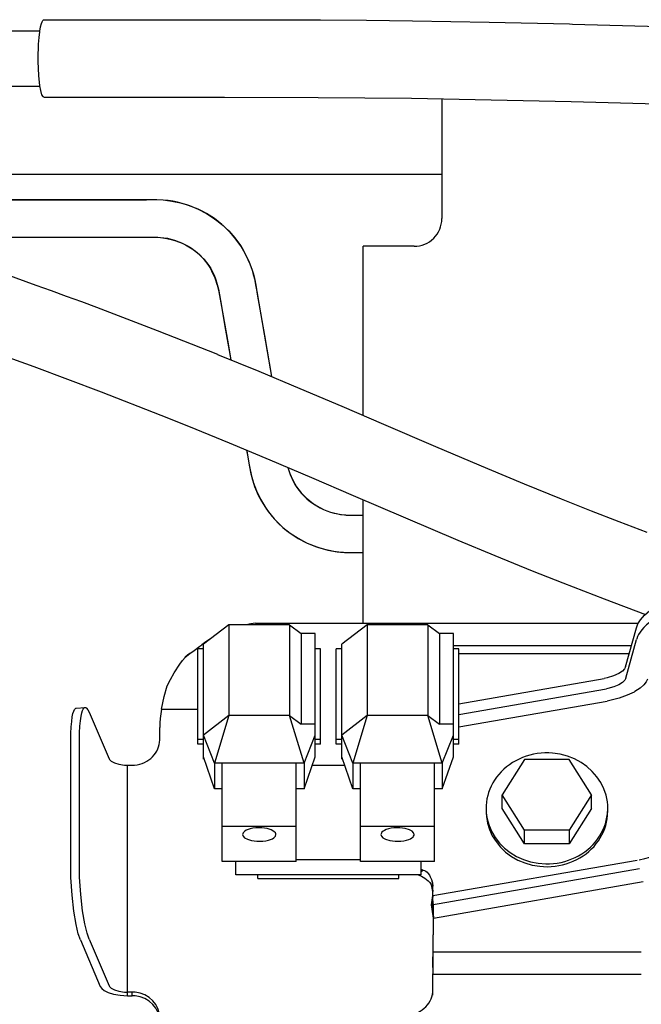
# Model space of a CAD drawing. Extents: x 0 to 7000, y 0 to 4950.
# Drawn here: x 3981 to 4093, y 4134 to 4312 of the extents above; entities that cross this region are included whole.
import ezdxf

# ---------------------------------------------------------------- set-up
doc = ezdxf.new("R2010")
doc.units = 0
doc.layers.get('0').update_dxf_attribs({"linetype": 'CONTINUOUS'})

msp = doc.modelspace()

# ---------------------------------------------------------------- linework, layer by layer
at = {"color": 7, "ltscale": 0.032502}
msp.add_line((4057.13, 4298.09), (4057.13, 4276.42), dxfattribs=at)
at = {"color": 4, "ltscale": 0.197159}
msp.add_line((3925.69, 4284.46), (4057.13, 4284.46), dxfattribs=at)
at = {"color": 4, "ltscale": 0.045889}
msp.add_line((4042.93, 4240.86), (4042.93, 4271.45), dxfattribs=at)
at = {"color": 7, "ltscale": 0.013776}
msp.add_line((4052.11, 4271.42), (4042.93, 4271.45), dxfattribs=at)
at = {"color": 4, "ltscale": 0.033463}
msp.add_line((4042.93, 4203.31), (4042.93, 4225.62), dxfattribs=at)
at = {"color": 1, "ltscale": 0.008703}
for p, q in [((4018.62, 4203.03), (4014.02, 4199.49)), ((4043.62, 4203.03), (4039.03, 4199.49)), ((4018.62, 4186.62), (4014.03, 4183.09))]:
    msp.add_line(p, q, dxfattribs=at)
at = {"color": 1, "ltscale": 0.0165}
for p, q in [((4029.62, 4203.03), (4018.62, 4203.03)), ((4054.62, 4203.03), (4043.62, 4203.03)), ((4029.62, 4186.62), (4018.62, 4186.62)), ((4054.62, 4186.62), (4043.62, 4186.62))]:
    msp.add_line(p, q, dxfattribs=at)
at = {"color": 1, "ltscale": 0.024609}
msp.add_line((4018.62, 4203.03), (4018.62, 4186.62), dxfattribs=at)
at = {"color": 1, "ltscale": 0.103844}
msp.add_line((4023.42, 4203.31), (4092.65, 4203.31), dxfattribs=at)
at = {"color": 1, "ltscale": 0.003897}
for p, q in [((4029.62, 4203.03), (4031.68, 4201.45)), ((4029.62, 4186.62), (4031.68, 4185.04)), ((4054.62, 4186.62), (4056.68, 4185.04))]:
    msp.add_line(p, q, dxfattribs=at)
at = {"color": 1, "ltscale": 0.02461}
for p, q in [((4029.62, 4203.03), (4029.62, 4186.62)), ((4043.62, 4203.03), (4043.62, 4186.62)), ((4054.62, 4203.03), (4054.62, 4186.62)), ((4031.68, 4201.45), (4031.68, 4185.04)), ((4056.68, 4201.45), (4056.68, 4185.04))]:
    msp.add_line(p, q, dxfattribs=at)
at = {"color": 1, "ltscale": 0.003898}
msp.add_line((4054.62, 4203.03), (4056.68, 4201.45), dxfattribs=at)
at = {"color": 1, "ltscale": 0.003811}
for p, q in [((4034.22, 4201.45), (4031.68, 4201.45)), ((4059.22, 4201.45), (4056.68, 4201.45)), ((4034.22, 4185.04), (4031.68, 4185.04)), ((4059.22, 4185.04), (4056.68, 4185.04))]:
    msp.add_line(p, q, dxfattribs=at)
at = {"color": 1, "ltscale": 0.033464}
msp.add_line((4034.22, 4179.14), (4034.22, 4201.45), dxfattribs=at)
at = {"color": 1, "ltscale": 0.033463}
msp.add_line((4059.22, 4179.14), (4059.22, 4201.45), dxfattribs=at)
at = {"color": 1, "ltscale": 0.010963}
for p, q in [((4090.35, 4195.43), (4092.3, 4202.47)), ((4090.39, 4193.35), (4092.34, 4200.39))]:
    msp.add_line(p, q, dxfattribs=at)
at = {"color": 1, "ltscale": 0.000348}
msp.add_line((4013.56, 4199.27), (4013.75, 4199.41), dxfattribs=at)
at = {"color": 1, "ltscale": 0.03115}
for p, q in [((4014.03, 4178.73), (4014.02, 4199.49)), ((4039.03, 4178.73), (4039.03, 4199.49))]:
    msp.add_line(p, q, dxfattribs=at)
at = {"color": 1, "ltscale": 0.001615}
msp.add_line((4010.76, 4197.15), (4011.6, 4197.83), dxfattribs=at)
at = {"color": 1, "ltscale": 0.0015}
for p, q in [((4014.02, 4198.69), (4013.02, 4198.69)), ((4035.22, 4198.69), (4034.22, 4198.69)), ((4039.03, 4198.69), (4038.03, 4198.69)), ((4060.22, 4198.69), (4059.22, 4198.69)), ((4014.03, 4182.28), (4013.03, 4182.28)), ((4035.22, 4182.28), (4034.22, 4182.28)), ((4039.03, 4182.28), (4038.03, 4182.28)), ((4060.22, 4182.28), (4059.22, 4182.28)), ((4014.03, 4181.42), (4013.03, 4181.42)), ((4035.22, 4181.42), (4034.22, 4181.42)), ((4039.03, 4181.42), (4038.03, 4181.42)), ((4060.22, 4181.42), (4059.22, 4181.42))]:
    msp.add_line(p, q, dxfattribs=at)
at = {"color": 1, "ltscale": 0.025906}
for p, q in [((4013.03, 4181.42), (4013.02, 4198.69)), ((4035.22, 4181.42), (4035.22, 4198.69)), ((4038.03, 4181.42), (4038.03, 4198.69)), ((4060.22, 4181.42), (4060.22, 4198.69))]:
    msp.add_line(p, q, dxfattribs=at)
at = {"color": 1, "ltscale": 0.048289}
msp.add_line((4059.22, 4199.27), (4091.42, 4199.27), dxfattribs=at)
at = {"color": 1, "ltscale": 0.046188}
msp.add_line((4060.22, 4197.83), (4091.02, 4197.83), dxfattribs=at)
at = {"color": 1, "ltscale": 0.039928}
msp.add_line((4060.22, 4188.73), (4086.45, 4193.3), dxfattribs=at)
at = {"color": 1, "ltscale": 0.003002}
msp.add_line((4006.94, 4190.09), (4007.51, 4192.01), dxfattribs=at)
at = {"color": 1, "ltscale": 0.040575}
msp.add_line((4060.22, 4186.79), (4086.87, 4191.43), dxfattribs=at)
at = {"color": 1, "ltscale": 0.00351}
msp.add_line((4006.46, 4187.8), (4006.94, 4190.09), dxfattribs=at)
at = {"color": 1, "ltscale": 0.04077}
msp.add_line((4060.22, 4184.57), (4087, 4189.23), dxfattribs=at)
at = {"color": 1, "ltscale": 0.00237}
msp.add_line((3991.06, 4187.98), (3992.64, 4188.1), dxfattribs=at)
at = {"color": 1, "ltscale": 0.013754}
msp.add_line((3993.36, 4187.24), (3996.97, 4178.81), dxfattribs=at)
at = {"color": 1, "ltscale": 0.009858}
msp.add_line((4006.45, 4187.75), (4013.03, 4187.75), dxfattribs=at)
at = {"color": 1, "ltscale": 0.013479}
for p, q in [((4018.62, 4186.62), (4016.02, 4178.02)), ((4032.22, 4178.02), (4029.62, 4186.62)), ((4057.22, 4178.02), (4054.62, 4186.62))]:
    msp.add_line(p, q, dxfattribs=at)
at = {"color": 1, "ltscale": 0.008702}
msp.add_line((4043.62, 4186.62), (4039.03, 4183.09), dxfattribs=at)
at = {"color": 1, "ltscale": 0.013478}
msp.add_line((4043.62, 4186.62), (4041.03, 4178.02), dxfattribs=at)
at = {"color": 1, "ltscale": 0.003342}
msp.add_line((4006.13, 4182.21), (4006.13, 4184.44), dxfattribs=at)
at = {"color": 1, "ltscale": 0.034181}
for p, q in [((3990.05, 4159.27), (3990.05, 4182.06)), ((3991.62, 4159.39), (3991.62, 4182.17))]:
    msp.add_line(p, q, dxfattribs=at)
at = {"color": 1, "ltscale": 0.008167}
for p, q in [((4016.02, 4178.02), (4014.03, 4183.09)), ((4041.03, 4178.02), (4039.03, 4183.09)), ((4057.22, 4178.02), (4059.22, 4183.09))]:
    msp.add_line(p, q, dxfattribs=at)
at = {"color": 1, "ltscale": 0.008168}
msp.add_line((4032.22, 4178.02), (4034.22, 4183.09), dxfattribs=at)
at = {"color": 1, "ltscale": 0.009151}
for p, q in [((4016.03, 4173.37), (4014.03, 4179.14)), ((4032.22, 4173.37), (4034.22, 4179.14)), ((4041.03, 4173.37), (4039.03, 4179.14)), ((4057.22, 4173.37), (4059.22, 4179.14))]:
    msp.add_line(p, q, dxfattribs=at)
at = {"color": 1, "ltscale": 0.011329}
for p, q in [((4072.08, 4178.69), (4068.04, 4172.31)), ((4072.09, 4165.93), (4068.04, 4172.31)), ((4072.09, 4163.46), (4068.04, 4169.84)), ((4084.21, 4169.84), (4080.17, 4163.46))]:
    msp.add_line(p, q, dxfattribs=at)
at = {"color": 1, "ltscale": 0.012125}
for p, q in [((4080.17, 4178.69), (4072.08, 4178.69)), ((4080.17, 4165.93), (4072.09, 4165.93)), ((4080.17, 4163.46), (4072.09, 4163.46))]:
    msp.add_line(p, q, dxfattribs=at)
at = {"color": 1, "ltscale": 0.011328}
msp.add_line((4084.21, 4172.31), (4080.17, 4178.69), dxfattribs=at)
at = {"color": 1, "ltscale": 0.001207}
for p, q in [((4000.32, 4177.65), (4001.13, 4177.65)), ((4001.13, 4136.64), (4000.32, 4136.64)), ((4000.32, 4135.98), (4001.13, 4135.98))]:
    msp.add_line(p, q, dxfattribs=at)
at = {"color": 1, "ltscale": 0.062513}
msp.add_line((4000.32, 4135.98), (4000.32, 4177.65), dxfattribs=at)
at = {"color": 1, "ltscale": 0.0243}
msp.add_line((4032.22, 4178.02), (4016.02, 4178.02), dxfattribs=at)
at = {"color": 1, "ltscale": 0.006972}
for p, q in [((4016.02, 4178.02), (4016.03, 4173.37)), ((4041.03, 4178.02), (4041.03, 4173.37))]:
    msp.add_line(p, q, dxfattribs=at)
at = {"color": 1, "ltscale": 0.026676}
for p, q in [((4017.42, 4160.24), (4017.42, 4178.02)), ((4042.43, 4160.24), (4042.42, 4178.02))]:
    msp.add_line(p, q, dxfattribs=at)
at = {"color": 1, "ltscale": 0.026675}
for p, q in [((4030.82, 4160.24), (4030.82, 4178.02)), ((4055.82, 4160.24), (4055.82, 4178.02))]:
    msp.add_line(p, q, dxfattribs=at)
at = {"color": 1, "ltscale": 0.006971}
for p, q in [((4032.22, 4178.02), (4032.22, 4173.37)), ((4057.22, 4178.02), (4057.22, 4173.37))]:
    msp.add_line(p, q, dxfattribs=at)
at = {"color": 1, "ltscale": 0.008836}
msp.add_line((4039.57, 4177.57), (4033.68, 4177.57), dxfattribs=at)
at = {"color": 1, "ltscale": 0.024299}
msp.add_line((4057.22, 4178.02), (4041.03, 4178.02), dxfattribs=at)
at = {"color": 1, "ltscale": 0.0021}
for p, q in [((4017.42, 4173.37), (4016.03, 4173.37)), ((4032.22, 4173.37), (4030.82, 4173.37)), ((4042.43, 4173.37), (4041.03, 4173.37)), ((4057.22, 4173.37), (4055.82, 4173.37))]:
    msp.add_line(p, q, dxfattribs=at)
at = {"color": 1, "ltscale": 0.003702}
for p, q in [((4068.04, 4169.84), (4068.04, 4172.31)), ((4072.09, 4163.46), (4072.09, 4165.93)), ((4080.17, 4165.93), (4080.17, 4163.46))]:
    msp.add_line(p, q, dxfattribs=at)
at = {"color": 1, "ltscale": 0.01133}
msp.add_line((4084.21, 4172.31), (4080.17, 4165.93), dxfattribs=at)
at = {"color": 1, "ltscale": 0.003703}
msp.add_line((4084.21, 4169.84), (4084.21, 4172.31), dxfattribs=at)
at = {"color": 1, "ltscale": 0.0201}
for p, q in [((4030.82, 4166.57), (4017.42, 4166.57)), ((4030.82, 4160.24), (4017.42, 4160.24))]:
    msp.add_line(p, q, dxfattribs=at)
at = {"color": 1, "ltscale": 0.020099}
for p, q in [((4055.82, 4166.57), (4042.42, 4166.57)), ((4055.82, 4160.24), (4042.43, 4160.24))]:
    msp.add_line(p, q, dxfattribs=at)
at = {"color": 1, "ltscale": 0.003645}
msp.add_line((4019.87, 4157.81), (4019.87, 4160.24), dxfattribs=at)
at = {"color": 1, "ltscale": 0.0174}
msp.add_line((4042.43, 4160.52), (4030.82, 4160.52), dxfattribs=at)
at = {"color": 1, "ltscale": 0.003646}
msp.add_line((4053.37, 4157.81), (4053.37, 4160.24), dxfattribs=at)
at = {"color": 1, "ltscale": 0.056235}
msp.add_line((4055.53, 4154.07), (4092.46, 4160.5), dxfattribs=at)
at = {"color": 1, "ltscale": 0.000665}
msp.add_line((4053.37, 4158.46), (4053.75, 4158.7), dxfattribs=at)
at = {"color": 1, "ltscale": 0.057299}
msp.add_line((4055.25, 4152.44), (4092.88, 4159), dxfattribs=at)
at = {"color": 1, "ltscale": 0.050249}
msp.add_line((4053.37, 4157.81), (4019.87, 4157.81), dxfattribs=at)
at = {"color": 1, "ltscale": 0.000988}
for p, q in [((4023.88, 4157.15), (4023.88, 4157.81)), ((4049.37, 4157.15), (4049.37, 4157.81))]:
    msp.add_line(p, q, dxfattribs=at)
at = {"color": 1, "ltscale": 0.038249}
msp.add_line((4023.88, 4157.15), (4049.37, 4157.15), dxfattribs=at)
at = {"color": 1, "ltscale": 0.001817}
for p, q in [((4055.24, 4156.96), (4055.53, 4155.78)), ((4055.53, 4154.84), (4055.24, 4156.01))]:
    msp.add_line(p, q, dxfattribs=at)
at = {"color": 1, "ltscale": 0.003996}
msp.add_line((4055.53, 4153.12), (4055.53, 4155.78), dxfattribs=at)
at = {"color": 1, "ltscale": 0.057744}
msp.add_line((4055.61, 4149.99), (4093.54, 4156.6), dxfattribs=at)
at = {"color": 1, "ltscale": 0.002476}
msp.add_line((4055.25, 4152.44), (4055.53, 4154.07), dxfattribs=at)
at = {"color": 1, "ltscale": 0.004361}
msp.add_line((4055.6, 4150.21), (4055.53, 4153.12), dxfattribs=at)
at = {"color": 1, "ltscale": 0.003382}
msp.add_line((4055.25, 4152.44), (4055.6, 4150.21), dxfattribs=at)
at = {"color": 1, "ltscale": 0.003709}
msp.add_line((4055.61, 4149.99), (4055.25, 4152.44), dxfattribs=at)
at = {"color": 1, "ltscale": 0.009211}
msp.add_line((4055.55, 4143.85), (4055.61, 4149.99), dxfattribs=at)
at = {"color": 1, "ltscale": 0.001748}
msp.add_line((4055.61, 4149.05), (4055.6, 4150.21), dxfattribs=at)
at = {"color": 1, "ltscale": 0.001419}
msp.add_line((4055.61, 4149.05), (4055.61, 4149.99), dxfattribs=at)
at = {"color": 1, "ltscale": 0.011963}
msp.add_line((4055.53, 4141.07), (4055.61, 4149.05), dxfattribs=at)
at = {"color": 1, "ltscale": 0.013753}
for p, q in [((3991.79, 4146.11), (3995.4, 4137.68)), ((3993.36, 4146.22), (3996.97, 4137.79))]:
    msp.add_line(p, q, dxfattribs=at)
at = {"color": 1, "ltscale": 0.011627}
msp.add_line((4055.53, 4136.1), (4055.55, 4143.85), dxfattribs=at)
at = {"color": 1, "ltscale": 0.056469}
msp.add_line((4093.19, 4143.85), (4055.55, 4143.85), dxfattribs=at)
at = {"color": 1, "ltscale": 0.056488}
msp.add_line((4055.53, 4139.91), (4093.19, 4139.91), dxfattribs=at)
at = {"color": 1, "ltscale": 0.000987}
msp.add_line((4001.13, 4135.98), (4001.13, 4136.64), dxfattribs=at)
at = {"color": 1}
for points in [[(3984.17, 4305.37), (3984.24, 4307.98), (3984.33, 4309.16), (3984.45, 4310.21), (3984.47, 4310.32), (3984.6, 4311.07), (3984.75, 4311.66), (3984.87, 4312.01), (3985.01, 4312.25), (3985.11, 4312.34), (3985.21, 4312.37)], [(3985.21, 4312.37), (3986.46, 4312.37), (3987.71, 4312.37)], [(3987.71, 4312.37), (3998.96, 4312.37), (4010.2, 4312.37), (4022.7, 4312.37), (4035.2, 4312.32), (4043.52, 4312.26), (4051.84, 4312.17), (4065.71, 4311.93), (4080.18, 4311.6), (4080.77, 4311.59), (4087.53, 4311.41), (4094.29, 4311.22), (4102.06, 4311), (4109.85, 4310.79), (4125.1, 4310.46), (4140.37, 4310.23), (4155.66, 4310.1), (4170.95, 4310.06), (4185.95, 4310.06), (4200.95, 4310.06)], [(3806.22, 4265.1), (3808.57, 4266.2), (3811.15, 4267.43), (3814.6, 4269.08), (3818.23, 4270.83), (3837.73, 4280.26), (3875.63, 4298.57), (3884.83, 4303), (3894.06, 4307.36), (3897.08, 4308.67), (3900.23, 4309.64), (3902.11, 4309.99), (3904.12, 4310.2), (3906.47, 4310.31), (3906.81, 4310.32), (3911.58, 4310.38), (3919.82, 4310.37), (3935.1, 4310.38), (3937.4, 4310.38), (3960.94, 4310.37), (3984.48, 4310.37)], [(3985.21, 4298.37), (3985.16, 4298.38), (3985.12, 4298.4), (3985.04, 4298.47), (3984.85, 4298.8), (3984.63, 4299.56), (3984.47, 4300.42), (3984.27, 4302.29), (3984.17, 4304.79), (3984.17, 4305.37)], [(3806.22, 4254.07), (3807.93, 4254.86), (3809.63, 4255.65), (3822.49, 4261.71), (3841.31, 4270.75), (3868.3, 4283.85), (3883.47, 4291.23), (3898.41, 4298.38), (3900.4, 4299.25), (3902.48, 4299.9), (3903.95, 4300.15), (3905.52, 4300.27), (3906.8, 4300.3), (3918.35, 4300.37), (3937.06, 4300.37), (3975.96, 4300.37), (3984.48, 4300.37)], [(3985.21, 4298.37), (3985.47, 4298.37), (3985.73, 4298.37)], [(3985.73, 4298.37), (4001.78, 4298.37), (4017.84, 4298.37), (4034.75, 4298.33), (4051.65, 4298.17), (4066.07, 4297.92), (4080.5, 4297.59), (4087.2, 4297.41), (4093.9, 4297.22), (4101.69, 4297), (4109.49, 4296.8), (4124.83, 4296.46), (4140.2, 4296.23), (4155.57, 4296.1), (4170.95, 4296.06), (4184.75, 4296.06), (4198.55, 4296.06)], [(3978.3, 4266.4), (3983.77, 4264.41), (3986.5, 4263.42), (3989.24, 4262.42), (3991.98, 4261.42), (3994.71, 4260.4), (4000.19, 4258.34), (4005.66, 4256.23), (4016.58, 4251.9), (4016.6, 4251.89), (4024.04, 4248.84), (4031.45, 4245.75), (4039.04, 4242.52), (4046.6, 4239.28), (4055.99, 4235.25), (4065.36, 4231.28), (4072.03, 4228.5), (4078.7, 4225.78), (4084.14, 4223.61), (4089.14, 4221.67), (4094.16, 4219.76)], [(3952.74, 4260.8), (3964.22, 4256.62), (3975.7, 4252.45), (3979.53, 4251.06), (3983.36, 4249.67), (3989.45, 4247.42), (3995.54, 4245.13), (4006.32, 4240.93), (4011.36, 4238.91), (4018.71, 4235.9), (4026.02, 4232.84), (4033.57, 4229.63), (4041.09, 4226.41), (4050.58, 4222.34), (4060.04, 4218.33), (4066.74, 4215.54), (4073.46, 4212.8), (4079.01, 4210.58), (4086.45, 4207.71), (4093.93, 4204.91)], [(4092.3, 4202.47), (4092.58, 4203.18), (4093.06, 4203.94), (4093.76, 4204.75), (4094.72, 4205.6), (4095.95, 4206.48), (4097.47, 4207.35), (4099.27, 4208.21), (4101.31, 4208.99), (4103.54, 4209.68), (4105.89, 4210.24), (4106.92, 4210.44)], [(4092.3, 4202.47), (4092.58, 4203.18), (4093.06, 4203.94), (4093.76, 4204.75), (4094.72, 4205.6), (4095.95, 4206.48), (4097.47, 4207.35), (4099.27, 4208.21), (4101.31, 4208.99), (4103.54, 4209.68), (4105.89, 4210.24), (4106.92, 4210.44)], [(4107.35, 4208.58), (4104.93, 4208.07), (4103.75, 4207.76), (4102.58, 4207.42), (4101.46, 4207.05), (4100.38, 4206.65), (4099.36, 4206.23), (4098.39, 4205.78), (4097.5, 4205.33), (4096.66, 4204.86), (4095.92, 4204.4), (4095.24, 4203.92), (4094.65, 4203.46), (4094.11, 4203), (4093.67, 4202.56), (4093.28, 4202.11), (4092.97, 4201.7), (4092.71, 4201.28), (4092.52, 4200.9), (4092.37, 4200.51), (4092.34, 4200.39)], [(4107.35, 4208.58), (4104.93, 4208.07), (4103.75, 4207.76), (4102.58, 4207.42), (4101.46, 4207.05), (4100.38, 4206.65), (4099.36, 4206.23), (4098.39, 4205.78), (4097.5, 4205.33), (4096.66, 4204.86), (4095.92, 4204.4), (4095.24, 4203.92), (4094.65, 4203.46), (4094.11, 4203), (4093.67, 4202.56), (4093.28, 4202.11), (4092.97, 4201.7), (4092.71, 4201.28), (4092.52, 4200.9), (4092.37, 4200.51), (4092.34, 4200.39)], [(4023.42, 4203.31), (4022.6, 4203.19), (4021.77, 4203.03)], [(4015.22, 4200.41), (4014.47, 4199.93), (4013.75, 4199.41)], [(4011.6, 4197.83), (4011.16, 4197.52), (4010.76, 4197.15)], [(4011.6, 4197.83), (4012.35, 4198.35), (4013.4, 4199.15), (4013.56, 4199.27)], [(4007.51, 4192.01), (4008.08, 4193.15), (4008.74, 4194.34), (4009.75, 4195.89), (4010.26, 4196.56), (4010.74, 4197.13), (4010.76, 4197.15)], [(4007.51, 4192.01), (4008.08, 4193.15), (4008.74, 4194.34), (4009.75, 4195.89), (4010.26, 4196.56), (4010.74, 4197.13), (4010.76, 4197.15)], [(4090.35, 4195.43), (4090.16, 4195.05), (4089.76, 4194.64), (4089.1, 4194.19), (4088.18, 4193.77), (4087.03, 4193.42), (4086.45, 4193.3)], [(4090.35, 4195.43), (4090.16, 4195.05), (4089.76, 4194.64), (4089.1, 4194.19), (4088.18, 4193.77), (4087.03, 4193.42), (4086.45, 4193.3)], [(4090.39, 4193.35), (4090.2, 4193), (4089.81, 4192.6), (4089.15, 4192.18), (4088.23, 4191.78), (4087.11, 4191.48), (4086.87, 4191.43)], [(4090.39, 4193.35), (4090.2, 4193), (4089.81, 4192.6), (4089.15, 4192.18), (4088.23, 4191.78), (4087.11, 4191.48), (4086.87, 4191.43)], [(4094.28, 4193.2), (4094.06, 4192.71), (4093.64, 4192.16), (4092.97, 4191.56), (4092.02, 4190.94), (4091.88, 4190.86), (4090.65, 4190.28), (4089.16, 4189.75), (4087.51, 4189.33), (4087, 4189.23)], [(4094.28, 4193.2), (4094.06, 4192.71), (4093.64, 4192.16), (4092.97, 4191.56), (4092.02, 4190.94), (4091.88, 4190.86), (4090.65, 4190.28), (4089.16, 4189.75), (4087.51, 4189.33), (4087, 4189.23)], [(3990.05, 4182.06), (3990.07, 4183.39), (3990.13, 4184.6), (3990.22, 4185.56), (3990.33, 4186.38), (3990.45, 4186.96), (3990.59, 4187.42), (3990.72, 4187.69), (3990.84, 4187.86), (3990.95, 4187.95), (3991.06, 4187.98)], [(3991.62, 4182.17), (3991.64, 4183.51), (3991.7, 4184.72), (3991.79, 4185.68), (3991.91, 4186.5), (3992.03, 4187.08), (3992.17, 4187.53), (3992.3, 4187.8), (3992.41, 4187.97), (3992.53, 4188.06), (3992.58, 4188.08), (3992.63, 4188.1), (3992.68, 4188.1), (3992.79, 4188.06), (3992.91, 4187.98), (3993.17, 4187.63), (3993.36, 4187.24)], [(4006.45, 4187.75), (4006.21, 4186.11), (4006.15, 4185.29), (4006.13, 4184.47), (4006.13, 4184.44)], [(4001.13, 4177.65), (4001.6, 4177.67), (4002.06, 4177.73), (4002.52, 4177.83), (4002.96, 4177.97), (4003.38, 4178.15), (4003.79, 4178.35), (4004.17, 4178.6), (4004.52, 4178.87), (4004.85, 4179.17), (4005.14, 4179.49), (4005.39, 4179.84), (4005.61, 4180.2), (4005.79, 4180.58), (4005.94, 4180.97), (4006.04, 4181.37), (4006.1, 4181.77), (4006.13, 4182.21)], [(3996.97, 4178.81), (3997.06, 4178.66), (3997.38, 4178.35), (3997.94, 4178.06), (3998.75, 4177.81), (3999.79, 4177.67), (4000.32, 4177.65)], [(4065.13, 4169.58), (4065.13, 4168.98), (4065.18, 4168.37), (4065.38, 4167.18), (4065.75, 4166.01), (4066.26, 4164.89), (4066.93, 4163.83), (4067.73, 4162.85), (4068.67, 4161.95), (4069.73, 4161.17), (4070.89, 4160.51), (4072.14, 4159.98), (4073.45, 4159.6), (4074.82, 4159.37), (4076.2, 4159.3), (4076.9, 4159.32), (4077.59, 4159.39), (4078.28, 4159.49), (4078.95, 4159.64), (4079.62, 4159.82), (4080.27, 4160.04), (4080.9, 4160.29), (4081.51, 4160.58), (4082.1, 4160.91), (4082.67, 4161.26), (4083.2, 4161.65), (4083.71, 4162.07), (4084.19, 4162.51), (4084.64, 4162.98), (4085.05, 4163.47), (4085.43, 4163.98), (4085.77, 4164.51), (4086.08, 4165.05), (4086.35, 4165.61), (4086.57, 4166.19), (4086.76, 4166.77), (4086.91, 4167.36), (4087.02, 4167.96), (4087.09, 4168.56), (4087.12, 4169.58)], [(4092.82, 4160.57), (4093.8, 4160.78), (4094.76, 4161.03), (4095.7, 4161.31), (4096.61, 4161.62), (4097.28, 4161.89)], [(3991.79, 4146.11), (3991.42, 4147.16), (3991.01, 4148.86), (3990.61, 4151.24), (3990.28, 4154.18), (3990.09, 4157.33), (3990.05, 4159.27)], [(3993.36, 4146.22), (3993, 4147.27), (3992.59, 4148.97), (3992.19, 4151.35), (3991.86, 4154.29), (3991.66, 4157.43), (3991.62, 4159.39)], [(4053.75, 4158.7), (4053.56, 4158.75), (4053.37, 4158.8)], [(4053.75, 4158.7), (4054, 4158.61), (4054.26, 4158.47), (4054.48, 4158.29), (4054.69, 4158.06), (4054.88, 4157.8), (4055.04, 4157.49), (4055.24, 4156.96)], [(4053.75, 4158.7), (4054, 4158.61), (4054.26, 4158.47), (4054.48, 4158.29), (4054.69, 4158.06), (4054.88, 4157.8), (4055.04, 4157.49), (4055.24, 4156.96)], [(4052.84, 4157.81), (4053.44, 4157.58), (4054.05, 4157.26), (4054.38, 4157.02), (4054.68, 4156.75), (4054.94, 4156.47), (4055.15, 4156.17), (4055.24, 4156.01)], [(4055.24, 4156.96), (4055.46, 4156.39), (4055.53, 4155.78)], [(4055.24, 4156.01), (4055.46, 4155.44), (4055.53, 4154.84)], [(4055.53, 4154.07), (4055.43, 4153.42), (4055.35, 4152.9), (4055.29, 4152.62), (4055.25, 4152.44)], [(4055.53, 4153.12), (4055.54, 4152.09), (4055.56, 4151.23), (4055.58, 4150.59), (4055.6, 4150.21)], [(4055.25, 4152.44), (4055.37, 4151.85), (4055.57, 4150.39), (4055.61, 4149.99)], [(3995.4, 4137.68), (3995.65, 4137.31), (3996.1, 4136.94), (3996.8, 4136.58), (3997.76, 4136.27), (3998.96, 4136.06), (4000.32, 4135.98), (4000.32, 4135.98)], [(3996.97, 4137.79), (3997.06, 4137.64), (3997.38, 4137.33), (3997.94, 4137.04), (3998.75, 4136.8), (3999.79, 4136.65), (4000.32, 4136.64)], [(4006.13, 4132.08), (4006.11, 4132.49), (4006.05, 4132.89), (4005.81, 4133.68), (4005.42, 4134.42), (4004.88, 4135.09), (4004.22, 4135.66), (4003.44, 4136.12), (4002.59, 4136.44), (4001.67, 4136.61), (4001.13, 4136.64)], [(4006.13, 4131.42), (4006.11, 4131.83), (4006.05, 4132.23), (4005.81, 4133.02), (4005.42, 4133.76), (4004.88, 4134.43), (4004.22, 4135), (4003.44, 4135.46), (4002.59, 4135.78), (4001.67, 4135.95), (4001.13, 4135.98)], [(4050.53, 4132.49), (4051, 4132.51), (4051.46, 4132.57), (4051.92, 4132.67), (4052.36, 4132.81), (4052.79, 4132.98), (4053.19, 4133.19), (4053.57, 4133.43), (4053.93, 4133.71), (4054.25, 4134), (4054.54, 4134.33), (4054.8, 4134.67), (4055.02, 4135.04), (4055.2, 4135.41), (4055.34, 4135.81), (4055.44, 4136.21), (4055.51, 4136.61), (4055.53, 4137.05)], [(4050.53, 4132.49), (4051, 4132.51), (4051.46, 4132.57), (4051.92, 4132.67), (4052.36, 4132.81), (4052.79, 4132.98), (4053.19, 4133.19), (4053.57, 4133.43), (4053.93, 4133.71), (4054.25, 4134), (4054.54, 4134.33), (4054.8, 4134.67), (4055.02, 4135.04), (4055.2, 4135.41), (4055.34, 4135.81), (4055.44, 4136.21), (4055.51, 4136.61), (4055.53, 4137.05)]]:
    msp.add_lwpolyline(points, dxfattribs=at)
at = {"color": 3}
for points in [[(4018.61, 4274.21), (4017.38, 4275.37), (4016.04, 4276.42), (4014.59, 4277.35), (4013.83, 4277.77), (4013.06, 4278.15), (4012.63, 4278.34), (4011.03, 4278.94), (4009.37, 4279.39), (4008.52, 4279.56), (4007.67, 4279.69), (4006.76, 4279.78), (4005.6, 4279.84), (4004.44, 4279.84), (3998.65, 4279.84), (3992.86, 4279.84), (3965.63, 4279.84), (3938.4, 4279.84)], [(3966.23, 4279.84), (3984.58, 4279.84), (3991.63, 4279.84), (3998.68, 4279.84), (4001.22, 4279.84), (4003.75, 4279.84), (4005.25, 4279.85), (4006.76, 4279.79), (4008.32, 4279.6), (4009.87, 4279.27), (4011.49, 4278.78), (4013.07, 4278.13), (4014.6, 4277.33), (4015.33, 4276.88), (4016.04, 4276.4), (4016.73, 4275.88), (4017.38, 4275.34), (4017.52, 4275.22), (4018.74, 4274.03), (4019.85, 4272.73), (4020.84, 4271.32), (4021.28, 4270.58), (4021.69, 4269.82), (4022.07, 4269.05), (4022.4, 4268.26), (4022.76, 4267.29), (4023.05, 4266.32), (4023.3, 4265.34), (4023.54, 4264.06), (4023.76, 4262.78), (4025.07, 4255.33), (4026.37, 4247.87)], [(4018.61, 4274.21), (4019.73, 4272.94), (4020.73, 4271.55), (4021.18, 4270.83), (4021.59, 4270.09), (4021.97, 4269.32), (4022.32, 4268.54), (4022.84, 4267.12), (4023.06, 4266.36), (4023.24, 4265.61), (4023.47, 4264.43), (4023.68, 4263.26), (4025.03, 4255.56), (4026.37, 4247.87)], [(3976.25, 4273.08), (3992.59, 4273.08), (3997.22, 4273.08), (4001.86, 4273.08), (4003.01, 4273.08), (4004.17, 4273.08), (4005.21, 4273.09), (4006.25, 4273.04), (4007.54, 4272.87), (4008.81, 4272.55), (4010.08, 4272.07), (4011.3, 4271.45), (4011.88, 4271.08), (4012.44, 4270.68), (4013.26, 4269.99), (4014.19, 4269.03), (4015.01, 4267.95), (4015.37, 4267.38), (4015.7, 4266.78), (4015.98, 4266.18), (4016.23, 4265.55), (4016.29, 4265.39), (4016.55, 4264.54), (4016.74, 4263.66), (4016.92, 4262.64), (4017.1, 4261.63), (4018.04, 4256.28), (4018.98, 4250.92)], [(3979.05, 4273.08), (3998.19, 4273.09), (4001.54, 4273.08), (4004.89, 4273.09), (4005.8, 4273.05), (4006.71, 4272.96), (4007.45, 4272.84), (4008.19, 4272.67), (4008.87, 4272.48), (4009.54, 4272.25), (4010.18, 4271.98), (4010.81, 4271.68), (4011.41, 4271.35), (4011.98, 4270.98), (4012.52, 4270.59), (4013.03, 4270.16), (4013.09, 4270.11), (4013.97, 4269.22), (4014.81, 4268.15), (4015.18, 4267.57), (4015.52, 4266.97), (4016.09, 4265.73), (4016.52, 4264.42), (4016.81, 4263.18), (4017.31, 4260.55), (4018.4, 4254.43), (4019.01, 4250.93)], [(4021.84, 4234.6), (4021.95, 4233.99), (4022.05, 4233.38), (4022.18, 4232.67), (4022.3, 4231.95), (4022.36, 4231.64), (4022.42, 4231.32), (4022.58, 4230.46), (4022.78, 4229.61), (4023.29, 4228.02), (4023.95, 4226.45), (4024.52, 4225.36), (4025.42, 4223.93), (4026.46, 4222.58), (4027.63, 4221.33), (4028.39, 4220.62), (4029.05, 4220.08), (4029.73, 4219.57), (4031.16, 4218.63), (4032.69, 4217.83), (4033.25, 4217.58), (4034.05, 4217.26), (4034.86, 4216.98), (4036.52, 4216.53), (4038.22, 4216.23), (4038.81, 4216.17), (4039.53, 4216.11), (4040.25, 4216.09), (4040.88, 4216.08), (4041.5, 4216.08), (4042.21, 4216.08), (4042.93, 4216.08)], [(4021.84, 4234.6), (4021.86, 4234.48), (4021.88, 4234.37), (4022.36, 4231.56), (4022.62, 4230.32), (4022.95, 4229.11), (4023.04, 4228.79), (4023.63, 4227.23), (4024.37, 4225.7), (4025.27, 4224.22), (4025.76, 4223.52), (4026.29, 4222.84), (4026.85, 4222.18), (4027.44, 4221.55), (4028.42, 4220.63), (4029.74, 4219.58), (4031.16, 4218.65), (4032.68, 4217.85), (4034.28, 4217.19), (4035.94, 4216.68), (4036.78, 4216.48), (4037.63, 4216.32), (4038.49, 4216.2), (4039.35, 4216.12), (4039.75, 4216.1), (4041.19, 4216.08), (4042.63, 4216.08), (4042.78, 4216.08), (4042.93, 4216.08)], [(4029.29, 4231.46), (4029.69, 4230.2), (4030.25, 4228.98), (4030.58, 4228.39), (4030.95, 4227.82), (4031.36, 4227.28), (4031.79, 4226.75), (4032.26, 4226.26), (4032.75, 4225.79), (4033.4, 4225.26), (4034.51, 4224.51), (4035.73, 4223.87), (4036.37, 4223.61), (4037.02, 4223.39), (4037.69, 4223.2), (4038.36, 4223.05), (4038.84, 4222.97), (4039.51, 4222.89), (4040.18, 4222.85), (4040.92, 4222.84), (4041.66, 4222.84), (4042.3, 4222.84), (4042.93, 4222.84)], [(4029.3, 4231.45), (4029.46, 4230.91), (4029.65, 4230.38), (4030.19, 4229.15), (4030.89, 4227.97), (4031.29, 4227.42), (4031.72, 4226.88), (4032.18, 4226.38), (4032.67, 4225.9), (4032.88, 4225.71), (4033.95, 4224.88), (4035.13, 4224.18), (4035.74, 4223.88), (4036.37, 4223.61), (4037.02, 4223.38), (4038.34, 4223.05), (4039.02, 4222.94), (4039.7, 4222.87), (4039.84, 4222.86), (4040.36, 4222.85), (4040.88, 4222.84), (4041.91, 4222.84), (4042.93, 4222.84)]]:
    msp.add_lwpolyline(points, dxfattribs=at)
at = {"color": 1}
for points in [[(4087.13, 4169.84), (4087.11, 4170.45), (4087.05, 4171.05), (4086.81, 4172.24), (4086.41, 4173.4), (4085.86, 4174.51), (4085.17, 4175.55), (4084.33, 4176.52), (4083.37, 4177.39), (4082.29, 4178.15), (4081.11, 4178.78), (4079.84, 4179.28), (4078.51, 4179.63), (4077.14, 4179.82), (4076.45, 4179.86), (4075.75, 4179.86), (4075.06, 4179.82), (4074.37, 4179.74), (4073.69, 4179.62), (4073.02, 4179.46), (4072.36, 4179.26), (4071.72, 4179.03), (4071.09, 4178.76), (4070.49, 4178.45), (4069.91, 4178.11), (4069.36, 4177.74), (4068.83, 4177.34), (4068.33, 4176.91), (4067.87, 4176.46), (4067.43, 4175.98), (4067.04, 4175.49), (4066.67, 4174.97), (4066.35, 4174.43), (4066.06, 4173.88), (4065.81, 4173.31), (4065.59, 4172.73), (4065.42, 4172.15), (4065.29, 4171.55), (4065.19, 4170.95), (4065.14, 4170.35), (4065.13, 4169.74), (4065.15, 4169.14), (4065.22, 4168.53), (4065.33, 4167.94), (4065.66, 4166.76), (4066.14, 4165.63), (4066.78, 4164.56), (4067.56, 4163.56), (4068.47, 4162.64), (4069.5, 4161.84), (4070.64, 4161.15), (4071.87, 4160.59), (4073.18, 4160.18), (4074.54, 4159.92), (4075.92, 4159.82), (4076.61, 4159.82), (4077.31, 4159.87), (4078, 4159.96), (4078.68, 4160.09), (4079.35, 4160.25), (4080, 4160.46), (4080.64, 4160.7), (4081.26, 4160.97), (4081.86, 4161.28), (4082.44, 4161.63), (4082.99, 4162), (4083.51, 4162.41), (4084, 4162.84), (4084.46, 4163.3), (4084.89, 4163.78), (4085.28, 4164.28), (4085.64, 4164.8), (4085.96, 4165.34), (4086.24, 4165.9), (4086.48, 4166.47), (4086.69, 4167.04), (4086.86, 4167.63), (4086.98, 4168.23), (4087.07, 4168.83)], [(4027.12, 4165.11), (4027.1, 4165.26), (4027.04, 4165.4), (4026.78, 4165.69), (4026.29, 4165.97), (4025.54, 4166.2), (4024.57, 4166.33), (4023.5, 4166.32), (4022.99, 4166.25), (4022.51, 4166.15), (4022.11, 4166.03), (4021.77, 4165.88), (4021.52, 4165.72), (4021.32, 4165.55), (4021.21, 4165.4), (4021.14, 4165.25), (4021.12, 4165.1), (4021.15, 4164.95), (4021.22, 4164.81), (4021.49, 4164.52), (4021.99, 4164.25), (4022.74, 4164.02), (4023.72, 4163.89), (4024.79, 4163.91), (4025.3, 4163.98), (4025.77, 4164.08), (4026.17, 4164.21), (4026.51, 4164.36), (4026.75, 4164.52), (4026.94, 4164.69), (4027.05, 4164.84)], [(4046.13, 4165.11), (4046.15, 4164.97), (4046.21, 4164.82), (4046.47, 4164.54), (4046.96, 4164.26), (4047.71, 4164.02), (4048.68, 4163.89), (4049.75, 4163.9), (4050.26, 4163.97), (4050.73, 4164.07), (4051.14, 4164.2), (4051.48, 4164.35), (4051.73, 4164.5), (4051.93, 4164.67), (4052.04, 4164.83), (4052.11, 4164.98), (4052.12, 4165.12), (4052.1, 4165.27), (4052.03, 4165.41), (4051.76, 4165.7), (4051.26, 4165.98), (4050.51, 4166.21), (4049.53, 4166.33), (4048.46, 4166.31), (4047.95, 4166.25), (4047.48, 4166.14), (4047.08, 4166.02), (4046.74, 4165.86), (4046.5, 4165.71), (4046.31, 4165.54), (4046.2, 4165.38)]]:
    msp.add_lwpolyline(points, close=True, dxfattribs=at)
at = {"color": 7}
msp.add_arc((4052.13, 4276.42), 5, 269.8164, 0, dxfattribs=at)

doc.saveas('drawing.dxf')
